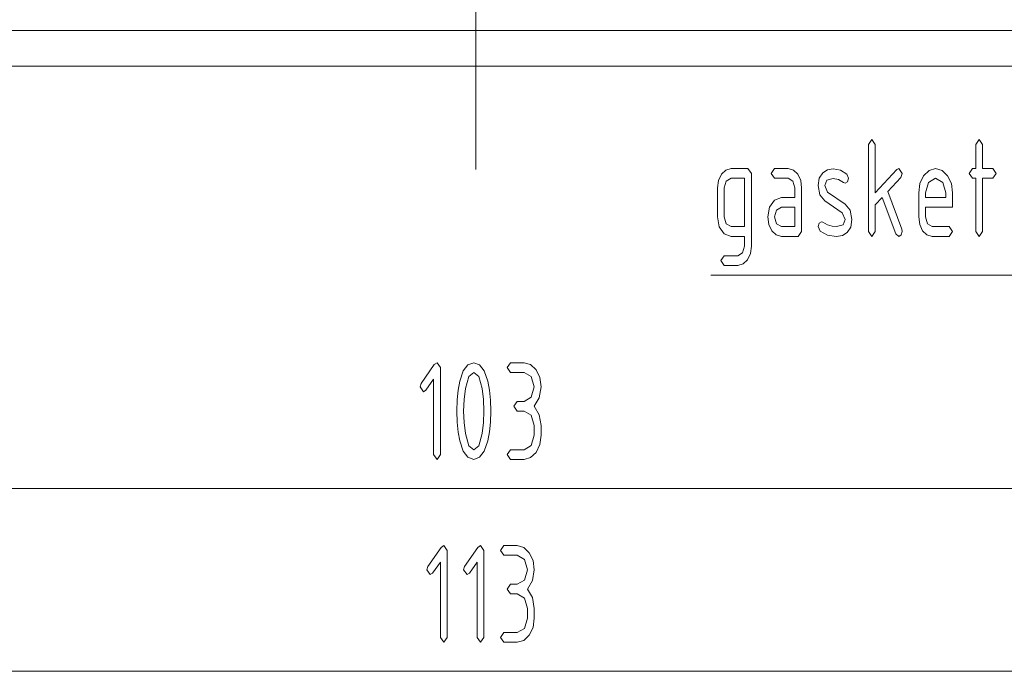
# Paper-space layout 'SHEET-001' of a CAD drawing. Units: millimetres. Extents: x 0 to 297, y 0 to 210.
# Drawn here: x 160 to 195, y 69 to 92 of the extents above; entities that cross this region are included whole.
import ezdxf

# ---------------------------------------------------------------- set-up
doc = ezdxf.new("R2010")
doc.units = ezdxf.units.MM
doc.layers.add('1', color=7, linetype='Continuous')

psp = doc.layouts.new('SHEET-001')

# ---------------------------------------------------------------- linework, layer by layer
at = {"layer": '1', "color": 18, "linetype": 'Continuous', "lineweight": 13}
for p, q in [((176.125, 86.756), (176.125, 97.756)), ((124.675, 91.791), (227.675, 91.791)), ((227.675, 91.791), (124.675, 91.791)), ((227.675, 90.491), (124.675, 90.491)), ((190.33, 87.659), (190.453, 87.834)), ((190.33, 84.509), (190.33, 87.659)), ((190.453, 87.834), (190.575, 87.659)), ((190.575, 87.659), (190.575, 85.911)), ((194.215, 87.659), (194.338, 87.834)), ((194.215, 86.784), (194.215, 87.659)), ((194.338, 87.834), (194.46, 87.659)), ((194.46, 87.659), (194.46, 86.784)), ((184.906, 86.355), (185.011, 86.58)), ((185.011, 86.58), (185.17, 86.733)), ((185.17, 86.733), (185.36, 86.784)), ((185.36, 86.784), (185.973, 86.784)), ((185.973, 86.784), (186.095, 86.609)), ((186.095, 86.609), (186.095, 83.984)), ((186.813, 86.609), (186.935, 86.784)), ((186.935, 86.434), (186.813, 86.609)), ((186.935, 86.784), (187.425, 86.784)), ((187.425, 86.784), (187.615, 86.733)), ((187.615, 86.733), (187.772, 86.58)), ((187.772, 86.58), (187.88, 86.355)), ((188.554, 86.439), (188.685, 86.638)), ((188.685, 86.638), (188.854, 86.745)), ((188.854, 86.745), (189.06, 86.781)), ((189.06, 86.781), (189.318, 86.733)), ((189.318, 86.733), (189.548, 86.588)), ((189.548, 86.588), (189.613, 86.434)), ((190.575, 85.911), (191.359, 86.749)), ((191.359, 86.749), (191.433, 86.784)), ((191.433, 86.784), (191.555, 86.609)), ((191.555, 86.609), (191.507, 86.468)), ((192.329, 86.527), (192.527, 86.719)), ((192.527, 86.719), (192.763, 86.784)), ((192.763, 86.784), (193, 86.72)), ((193, 86.72), (193.197, 86.529)), ((193.97, 86.609), (194.093, 86.784)), ((194.093, 86.434), (193.97, 86.609)), ((194.093, 86.784), (194.215, 86.784)), ((194.46, 86.784), (194.828, 86.784)), ((194.828, 86.784), (194.95, 86.609)), ((194.95, 86.609), (194.828, 86.434)), ((184.87, 86.084), (184.906, 86.355)), ((185.186, 86.33), (185.115, 86.084)), ((185.36, 86.434), (185.186, 86.33)), ((185.85, 86.434), (185.36, 86.434)), ((185.85, 84.684), (185.85, 86.434)), ((187.425, 86.434), (186.935, 86.434)), ((187.6, 86.333), (187.425, 86.434)), ((187.67, 86.084), (187.6, 86.333)), ((187.88, 86.355), (187.915, 86.084)), ((188.51, 86.171), (188.554, 86.439)), ((188.831, 86.366), (188.755, 86.171)), ((189.06, 86.431), (188.831, 86.366)), ((189.251, 86.393), (189.06, 86.431)), ((189.433, 86.28), (189.251, 86.393)), ((189.49, 86.259), (189.433, 86.28)), ((189.576, 86.309), (189.49, 86.259)), ((189.613, 86.434), (189.576, 86.309)), ((191.507, 86.468), (191.032, 85.959)), ((192.15, 85.909), (192.195, 86.245)), ((192.195, 86.245), (192.329, 86.527)), ((192.503, 86.28), (192.395, 85.909)), ((192.763, 86.434), (192.503, 86.28)), ((193.023, 86.28), (192.763, 86.434)), ((193.13, 85.909), (193.023, 86.28)), ((193.197, 86.529), (193.331, 86.248)), ((193.331, 86.248), (193.375, 85.909)), ((194.215, 86.434), (194.093, 86.434)), ((194.215, 84.509), (194.215, 86.434)), ((194.828, 86.434), (194.46, 86.434)), ((194.46, 86.434), (194.46, 84.509)), ((184.87, 85.034), (184.87, 86.084)), ((185.115, 86.084), (185.115, 85.034)), ((187.67, 85.734), (187.67, 86.084)), ((187.915, 86.084), (187.915, 84.509)), ((188.572, 85.84), (188.51, 86.171)), ((188.755, 86.171), (188.856, 85.938)), ((188.856, 85.938), (189.49, 85.5)), ((191.032, 85.959), (191.542, 84.591)), ((192.15, 85.034), (192.15, 85.909)), ((192.395, 85.909), (192.395, 85.734)), ((193.13, 85.734), (193.13, 85.909)), ((193.375, 85.909), (193.375, 85.384)), ((186.755, 85.386), (186.931, 85.647)), ((186.931, 85.647), (187.18, 85.734)), ((187.18, 85.734), (187.67, 85.734)), ((188.757, 85.617), (188.572, 85.84)), ((189.386, 85.185), (188.757, 85.617)), ((189.49, 85.5), (189.674, 85.277)), ((190.833, 85.744), (190.575, 85.471)), ((191.325, 84.427), (190.833, 85.744)), ((192.395, 85.734), (193.13, 85.734)), ((186.69, 85.034), (186.755, 85.386)), ((187.006, 85.28), (186.935, 85.034)), ((187.18, 85.384), (187.006, 85.28)), ((187.67, 85.384), (187.18, 85.384)), ((187.67, 84.684), (187.67, 85.384)), ((189.49, 84.946), (189.386, 85.185)), ((189.674, 85.277), (189.735, 84.946)), ((190.575, 85.471), (190.575, 84.509)), ((192.395, 85.384), (192.395, 85.034)), ((193.375, 85.384), (192.395, 85.384)), ((184.935, 84.681), (184.87, 85.034)), ((185.115, 85.034), (185.188, 84.787)), ((185.188, 84.787), (185.36, 84.684)), ((186.726, 84.762), (186.69, 85.034)), ((186.935, 85.034), (187.008, 84.787)), ((187.008, 84.787), (187.18, 84.684)), ((188.51, 84.684), (188.546, 84.806)), ((188.546, 84.806), (188.633, 84.859)), ((188.633, 84.859), (188.679, 84.846)), ((188.679, 84.846), (188.854, 84.747)), ((189.412, 84.749), (189.49, 84.946)), ((189.735, 84.946), (189.691, 84.668)), ((192.186, 84.762), (192.15, 85.034)), ((192.395, 85.034), (192.468, 84.787)), ((192.468, 84.787), (192.64, 84.684)), ((185.111, 84.421), (184.935, 84.681)), ((185.36, 84.684), (185.85, 84.684)), ((186.831, 84.535), (186.726, 84.762)), ((186.99, 84.384), (186.831, 84.535)), ((187.18, 84.684), (187.67, 84.684)), ((187.915, 84.509), (187.793, 84.334)), ((188.579, 84.527), (188.51, 84.684)), ((188.847, 84.382), (188.579, 84.527)), ((188.854, 84.747), (189.018, 84.7)), ((189.018, 84.7), (189.179, 84.684)), ((189.179, 84.684), (189.412, 84.749)), ((189.559, 84.469), (189.387, 84.368)), ((189.691, 84.668), (189.559, 84.469)), ((190.453, 84.334), (190.33, 84.509)), ((190.575, 84.509), (190.453, 84.334)), ((191.555, 84.509), (191.518, 84.384)), ((191.542, 84.591), (191.555, 84.509)), ((192.291, 84.535), (192.186, 84.762)), ((192.45, 84.384), (192.291, 84.535)), ((192.64, 84.684), (193.253, 84.684)), ((193.253, 84.684), (193.375, 84.509)), ((193.375, 84.509), (193.253, 84.334)), ((194.338, 84.334), (194.215, 84.509)), ((194.46, 84.509), (194.338, 84.334)), ((185.36, 84.334), (185.111, 84.421)), ((185.85, 84.334), (185.36, 84.334)), ((185.85, 83.984), (185.85, 84.334)), ((187.18, 84.334), (186.99, 84.384)), ((187.793, 84.334), (187.18, 84.334)), ((189.171, 84.334), (188.847, 84.382)), ((189.387, 84.368), (189.171, 84.334)), ((191.433, 84.334), (191.325, 84.427)), ((191.518, 84.384), (191.433, 84.334)), ((192.64, 84.334), (192.45, 84.384)), ((193.253, 84.334), (192.64, 84.334)), ((185.605, 83.634), (185.778, 83.737)), ((185.778, 83.737), (185.85, 83.984)), ((186.095, 83.984), (186.06, 83.713)), ((184.993, 83.459), (185.115, 83.634)), ((185.115, 83.284), (184.993, 83.459)), ((185.115, 83.634), (185.605, 83.634)), ((185.952, 83.488), (185.795, 83.335)), ((186.06, 83.713), (185.952, 83.488)), ((185.605, 83.284), (185.115, 83.284)), ((185.795, 83.335), (185.605, 83.284)), ((184.625, 82.934), (194.95, 82.934)), ((194.95, 82.934), (195.95, 82.934)), ((174.145, 79.007), (174.624, 79.691)), ((174.624, 79.691), (174.722, 79.76)), ((174.722, 79.76), (174.845, 79.585)), ((174.845, 79.585), (174.845, 76.435)), ((175.547, 79.094), (175.673, 79.464)), ((175.673, 79.464), (175.842, 79.686)), ((175.842, 79.686), (176.052, 79.76)), ((176.052, 79.76), (176.262, 79.686)), ((176.262, 79.686), (176.431, 79.463)), ((176.431, 79.463), (176.557, 79.092)), ((177.26, 79.585), (177.382, 79.76)), ((177.382, 79.41), (177.26, 79.585)), ((177.382, 79.76), (177.872, 79.76)), ((177.872, 79.76), (178.107, 79.696)), ((178.107, 79.696), (178.305, 79.503)), ((178.305, 79.503), (178.44, 79.22)), ((174.6, 79.163), (174.317, 78.76)), ((174.6, 76.435), (174.6, 79.163)), ((175.487, 78.771), (175.547, 79.094)), ((175.876, 79.264), (175.751, 78.827)), ((176.052, 79.41), (175.876, 79.264)), ((176.23, 79.265), (176.052, 79.41)), ((176.355, 78.829), (176.23, 79.265)), ((176.557, 79.092), (176.617, 78.769)), ((177.872, 79.41), (177.382, 79.41)), ((178.132, 79.256), (177.872, 79.41)), ((178.24, 78.885), (178.132, 79.256)), ((178.44, 79.22), (178.485, 78.885)), ((174.11, 78.885), (174.145, 79.007)), ((174.232, 78.71), (174.11, 78.885)), ((174.317, 78.76), (174.232, 78.71)), ((175.452, 78.41), (175.487, 78.771)), ((175.751, 78.827), (175.701, 78.426)), ((176.403, 78.432), (176.355, 78.829)), ((176.617, 78.769), (176.653, 78.408)), ((178.132, 78.511), (178.24, 78.885)), ((178.485, 78.885), (178.423, 78.492)), ((175.44, 78.01), (175.452, 78.41)), ((175.701, 78.426), (175.685, 78.01)), ((176.42, 78.01), (176.403, 78.432)), ((176.653, 78.408), (176.665, 78.01)), ((177.872, 78.36), (178.132, 78.511)), ((178.423, 78.492), (178.24, 78.185)), ((177.505, 78.185), (177.627, 78.36)), ((177.627, 78.01), (177.505, 78.185)), ((177.627, 78.36), (177.872, 78.36)), ((178.24, 78.185), (178.423, 77.877)), ((175.452, 77.61), (175.44, 78.01)), ((175.685, 78.01), (175.701, 77.589)), ((176.403, 77.589), (176.42, 78.01)), ((176.665, 78.01), (176.653, 77.612)), ((177.872, 78.01), (177.627, 78.01)), ((178.132, 77.856), (177.872, 78.01)), ((178.24, 77.485), (178.132, 77.856)), ((178.423, 77.877), (178.485, 77.485)), ((175.487, 77.249), (175.452, 77.61)), ((175.701, 77.589), (175.75, 77.191)), ((176.355, 77.191), (176.403, 77.589)), ((176.653, 77.612), (176.617, 77.251)), ((178.24, 77.135), (178.24, 77.485)), ((178.485, 77.485), (178.485, 77.135)), ((175.547, 76.925), (175.487, 77.249)), ((175.75, 77.191), (175.874, 76.755)), ((176.23, 76.755), (176.355, 77.191)), ((176.617, 77.251), (176.557, 76.928)), ((178.132, 76.761), (178.24, 77.135)), ((178.485, 77.135), (178.44, 76.798)), ((175.673, 76.556), (175.547, 76.925)), ((175.874, 76.755), (176.052, 76.61)), ((176.052, 76.61), (176.23, 76.755)), ((176.557, 76.928), (176.431, 76.557)), ((177.26, 76.435), (177.382, 76.61)), ((177.382, 76.61), (177.872, 76.61)), ((177.872, 76.61), (178.132, 76.761)), ((178.44, 76.798), (178.305, 76.514)), ((174.722, 76.26), (174.6, 76.435)), ((174.845, 76.435), (174.722, 76.26)), ((175.842, 76.334), (175.673, 76.556)), ((176.052, 76.26), (175.842, 76.334)), ((176.262, 76.334), (176.052, 76.26)), ((176.431, 76.557), (176.262, 76.334)), ((177.382, 76.26), (177.26, 76.435)), ((177.872, 76.26), (177.382, 76.26)), ((178.106, 76.323), (177.872, 76.26)), ((178.305, 76.514), (178.106, 76.323)), ((124.675, 75.21), (227.675, 75.21)), ((174.39, 72.384), (174.869, 73.068)), ((174.869, 73.068), (174.967, 73.137)), ((174.967, 73.137), (175.09, 72.962)), ((175.72, 72.384), (176.199, 73.068)), ((176.199, 73.068), (176.297, 73.137)), ((176.297, 73.137), (176.42, 72.962)), ((177.015, 72.962), (177.137, 73.137)), ((177.137, 73.137), (177.627, 73.137)), ((177.627, 73.137), (177.862, 73.072)), ((177.862, 73.072), (178.06, 72.88)), ((175.09, 72.962), (175.09, 69.812)), ((176.42, 72.962), (176.42, 69.812)), ((177.137, 72.787), (177.015, 72.962)), ((177.627, 72.787), (177.137, 72.787)), ((177.887, 72.633), (177.627, 72.787)), ((178.06, 72.88), (178.195, 72.597)), ((174.355, 72.262), (174.39, 72.384)), ((174.845, 72.54), (174.562, 72.137)), ((174.845, 69.812), (174.845, 72.54)), ((175.685, 72.262), (175.72, 72.384)), ((176.175, 72.54), (175.892, 72.137)), ((176.175, 69.812), (176.175, 72.54)), ((177.995, 72.262), (177.887, 72.633)), ((178.195, 72.597), (178.24, 72.262)), ((174.477, 72.087), (174.355, 72.262)), ((174.562, 72.137), (174.477, 72.087)), ((175.807, 72.087), (175.685, 72.262)), ((175.892, 72.137), (175.807, 72.087)), ((177.887, 71.888), (177.995, 72.262)), ((178.24, 72.262), (178.178, 71.869)), ((177.26, 71.562), (177.382, 71.737)), ((177.382, 71.737), (177.627, 71.737)), ((177.627, 71.737), (177.887, 71.888)), ((178.178, 71.869), (177.995, 71.562)), ((177.382, 71.387), (177.26, 71.562)), ((177.627, 71.387), (177.382, 71.387)), ((177.887, 71.233), (177.627, 71.387)), ((177.995, 71.562), (178.178, 71.254)), ((178.178, 71.254), (178.24, 70.862)), ((177.995, 70.862), (177.887, 71.233)), ((177.995, 70.512), (177.995, 70.862)), ((178.24, 70.862), (178.24, 70.512)), ((177.887, 70.138), (177.995, 70.512)), ((178.24, 70.512), (178.195, 70.175)), ((177.015, 69.812), (177.137, 69.987)), ((177.137, 69.987), (177.627, 69.987)), ((177.627, 69.987), (177.887, 70.138)), ((178.06, 69.891), (177.861, 69.7)), ((178.195, 70.175), (178.06, 69.891)), ((174.967, 69.637), (174.845, 69.812)), ((175.09, 69.812), (174.967, 69.637)), ((176.297, 69.637), (176.175, 69.812)), ((176.42, 69.812), (176.297, 69.637)), ((177.137, 69.637), (177.015, 69.812)), ((177.627, 69.637), (177.137, 69.637)), ((177.861, 69.7), (177.627, 69.637)), ((232.675, 68.587), (119.675, 68.587))]:
    psp.add_line(p, q, dxfattribs=at)

doc.saveas('drawing.dxf')
